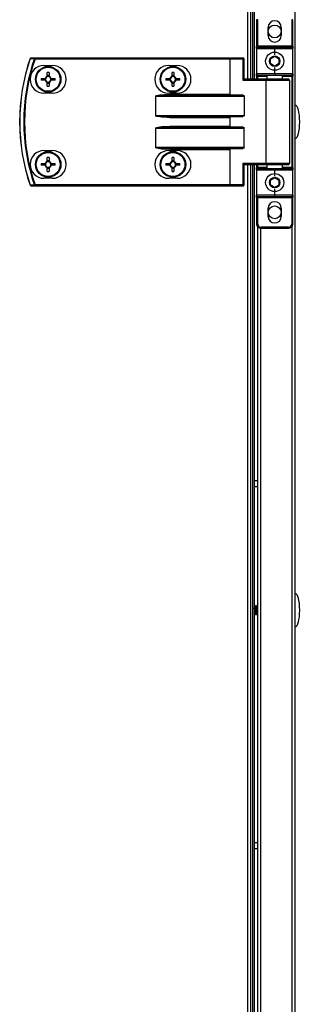
# Model space of a CAD drawing. Units: millimetres. Extents: x -3716 to 16431, y -9556 to 1738.
# Drawn here: x 7827 to 7959, y -7078 to -6616 of the extents above; entities that cross this region are included whole.
import ezdxf

# ---------------------------------------------------------------- set-up
doc = ezdxf.new("R2010")
doc.units = ezdxf.units.MM

msp = doc.modelspace()

# ---------------------------------------------------------------- linework, layer by layer
at = {"color": 8, "linetype": 'Continuous', "lineweight": 25}
for p, q in [((7934.42, -6058.75), (7934.42, -6643.75)), ((7939.24, -6642.25), (7943.74, -6642.25)), ((7939.24, -6643.75), (7939.24, -6642.25)), ((7943.04, -6644.15), (7954.24, -6644.15)), ((7950.74, -6642.25), (7955.24, -6642.25)), ((7934.42, -6683.75), (7934.42, -7268.75)), ((7939.24, -6685.25), (7939.24, -6683.75)), ((7943.74, -6685.25), (7939.24, -6685.25)), ((7954.24, -6683.35), (7943.04, -6683.35)), ((7955.24, -6685.25), (7950.74, -6685.25)), ((7940.74, -7238.75), (7940.74, -6713.75)), ((7955.24, -6713.08), (7955.24, -7239.43))]:
    msp.add_line(p, q, dxfattribs=at)
at = {"color": 7, "linetype": 'Continuous', "lineweight": 25}
for p, q in [((7935.86, -6058.75), (7935.86, -6643.75)), ((7936.84, -6058.75), (7936.84, -6643.75)), ((7937.64, -6058.75), (7937.64, -6643.75)), ((7956.84, -6661.58), (7956.84, -6436.59)), ((7939.24, -6615.75), (7938.74, -6615.75)), ((7938.74, -6615.75), (7938.74, -6628.25)), ((7939.24, -6628.25), (7939.24, -6615.75)), ((7955.24, -6615.75), (7955.24, -6628.25)), ((7955.74, -6615.75), (7955.24, -6615.75)), ((7955.74, -6628.25), (7955.74, -6615.75)), ((7944.14, -6623.15), (7944.14, -6619.35)), ((7950.34, -6619.35), (7950.34, -6623.15)), ((7939.24, -6628.25), (7938.74, -6628.25)), ((7938.74, -6629.25), (7938.74, -6628.25)), ((7938.74, -6629.25), (7947.24, -6629.25)), ((7938.74, -6629.25), (7938.74, -6641.25)), ((7955.24, -6628.25), (7939.24, -6628.25)), ((7939.24, -6628.25), (7939.24, -6628.75)), ((7947.24, -6628.75), (7939.24, -6628.75)), ((7955.24, -6628.75), (7947.24, -6628.75)), ((7947.24, -6629.25), (7947.24, -6628.75)), ((7947.24, -6629.25), (7955.74, -6629.25)), ((7947.24, -6632.25), (7947.24, -6629.25)), ((7955.24, -6628.75), (7955.24, -6628.25)), ((7955.74, -6628.25), (7955.24, -6628.25)), ((7955.74, -6628.25), (7955.74, -6629.25)), ((7955.74, -6641.25), (7955.74, -6629.25)), ((7834.51, -6634.15), (7834.51, -6633.75)), ((7926.11, -6633.75), (7834.51, -6633.75)), ((7834.51, -6634.15), (7926.11, -6634.15)), ((7926.11, -6634.15), (7926.11, -6633.75)), ((7926.11, -6633.75), (7926.59, -6633.75)), ((7926.35, -6634.15), (7926.11, -6634.15)), ((7926.11, -6634.15), (7926.11, -6650.85)), ((7926.35, -6634.15), (7932.27, -6634.15)), ((7926.35, -6651.09), (7926.35, -6634.15)), ((7932.51, -6633.75), (7926.59, -6633.75)), ((7932.27, -6634.15), (7932.27, -6644.15)), ((7932.27, -6634.15), (7932.91, -6634.15)), ((7932.91, -6643.75), (7932.91, -6634.15)), ((7838.66, -6637.25), (7842.66, -6637.25)), ((7840.25, -6642.31), (7840.25, -6640.49)), ((7841.07, -6640.49), (7841.07, -6642.31)), ((7897.36, -6637.25), (7901.36, -6637.25)), ((7898.95, -6642.31), (7898.95, -6640.49)), ((7899.77, -6640.49), (7899.77, -6642.31)), ((7947.24, -6641.25), (7938.74, -6641.25)), ((7938.74, -6642.25), (7938.74, -6641.25)), ((7947.24, -6641.25), (7947.24, -6638.25)), ((7955.74, -6641.25), (7947.24, -6641.25)), ((7947.24, -6641.25), (7947.24, -6641.75)), ((7955.74, -6641.25), (7955.74, -6642.25)), ((7837.39, -6643.34), (7839.22, -6643.34)), ((7839.22, -6644.16), (7837.39, -6644.16)), ((7838.75, -6644.16), (7838.75, -6643.34)), ((7840.25, -6641.85), (7841.07, -6641.85)), ((7840.25, -6647.02), (7840.25, -6645.19)), ((7841.07, -6645.66), (7840.25, -6645.66)), ((7841.07, -6645.19), (7841.07, -6647.02)), ((7842.1, -6643.34), (7843.92, -6643.34)), ((7843.92, -6644.16), (7842.1, -6644.16)), ((7842.56, -6643.34), (7842.56, -6644.16)), ((7896.09, -6643.34), (7897.92, -6643.34)), ((7897.92, -6644.16), (7896.09, -6644.16)), ((7897.45, -6644.16), (7897.45, -6643.34)), ((7898.95, -6641.85), (7899.77, -6641.85)), ((7898.95, -6647.02), (7898.95, -6645.19)), ((7899.77, -6645.66), (7898.95, -6645.66)), ((7899.77, -6645.19), (7899.77, -6647.02)), ((7900.8, -6643.34), (7902.62, -6643.34)), ((7902.62, -6644.16), (7900.8, -6644.16)), ((7901.26, -6643.34), (7901.26, -6644.16)), ((7932.27, -6644.15), (7943.04, -6644.15)), ((7943.28, -6643.75), (7932.83, -6643.75)), ((7938.74, -6642.25), (7939.24, -6642.25)), ((7938.74, -6642.25), (7938.74, -6643.75)), ((7939.24, -6641.75), (7947.24, -6641.75)), ((7939.24, -6641.75), (7939.24, -6642.25)), ((7943.04, -6644.15), (7943.04, -6683.35)), ((7953.84, -6643.75), (7943.28, -6643.75)), ((7943.74, -6643.75), (7943.74, -6641.75)), ((7947.24, -6641.75), (7955.24, -6641.75)), ((7950.74, -6641.75), (7950.74, -6643.75)), ((7954.24, -6644.15), (7954.24, -6683.35)), ((7955.24, -6641.75), (7955.24, -6642.25)), ((7955.74, -6642.25), (7955.24, -6642.25)), ((7955.24, -6642.25), (7955.24, -6685.25)), ((7955.74, -6685.25), (7955.74, -6642.25)), ((7842.66, -6650.25), (7838.66, -6650.25)), ((7901.36, -6650.25), (7897.36, -6650.25)), ((7891.26, -6651.65), (7891.22, -6651.65)), ((7891.22, -6651.65), (7891.22, -6660.85)), ((7891.26, -6651.65), (7932.91, -6651.65)), ((7891.26, -6660.85), (7891.26, -6651.65)), ((7926.11, -6650.85), (7897.93, -6650.85)), ((7897.93, -6651.25), (7897.93, -6650.85)), ((7932.27, -6651.25), (7897.93, -6651.25)), ((7932.91, -6651.65), (7932.91, -6660.85)), ((7891.26, -6660.85), (7891.22, -6660.85)), ((7932.91, -6660.85), (7891.26, -6660.85)), ((7897.93, -6661.25), (7932.27, -6661.25)), ((7897.93, -6661.25), (7897.93, -6661.65)), ((7897.93, -6661.65), (7926.11, -6661.65)), ((7926.11, -6661.65), (7926.11, -6665.85)), ((7926.35, -6666.09), (7926.35, -6661.41)), ((7956.84, -6665.92), (7956.84, -6661.58)), ((7891.26, -6666.65), (7891.22, -6666.65)), ((7891.22, -6666.65), (7891.22, -6675.85)), ((7891.26, -6666.65), (7932.91, -6666.65)), ((7891.26, -6675.85), (7891.26, -6666.65)), ((7926.11, -6665.85), (7897.93, -6665.85)), ((7897.93, -6666.25), (7897.93, -6665.85)), ((7932.27, -6666.25), (7897.93, -6666.25)), ((7932.91, -6675.85), (7932.91, -6666.65)), ((7956.84, -6890.92), (7956.84, -6665.92)), ((7838.66, -6677.25), (7842.66, -6677.25)), ((7891.22, -6675.85), (7891.26, -6675.85)), ((7932.91, -6675.85), (7891.26, -6675.85)), ((7897.36, -6677.25), (7901.36, -6677.25)), ((7897.93, -6676.25), (7932.27, -6676.25)), ((7897.93, -6676.65), (7897.93, -6676.25)), ((7897.93, -6676.65), (7926.11, -6676.65)), ((7926.11, -6676.65), (7926.11, -6693.35)), ((7926.35, -6693.35), (7926.35, -6676.41)), ((7840.25, -6682.31), (7840.25, -6680.49)), ((7840.25, -6681.85), (7841.07, -6681.85)), ((7841.07, -6680.49), (7841.07, -6682.31)), ((7898.95, -6682.31), (7898.95, -6680.49)), ((7898.95, -6681.85), (7899.77, -6681.85)), ((7899.77, -6680.49), (7899.77, -6682.31)), ((7837.39, -6683.34), (7839.22, -6683.34)), ((7839.22, -6684.16), (7837.39, -6684.16)), ((7838.75, -6684.16), (7838.75, -6683.34)), ((7840.25, -6687.02), (7840.25, -6685.19)), ((7841.07, -6685.66), (7840.25, -6685.66)), ((7841.07, -6685.19), (7841.07, -6687.02)), ((7842.1, -6683.34), (7843.92, -6683.34)), ((7843.92, -6684.16), (7842.1, -6684.16)), ((7842.56, -6683.34), (7842.56, -6684.16)), ((7896.09, -6683.34), (7897.92, -6683.34)), ((7897.92, -6684.16), (7896.09, -6684.16)), ((7897.45, -6684.16), (7897.45, -6683.34)), ((7898.95, -6687.02), (7898.95, -6685.19)), ((7899.77, -6685.66), (7898.95, -6685.66)), ((7899.77, -6685.19), (7899.77, -6687.02)), ((7900.8, -6683.34), (7902.62, -6683.34)), ((7902.62, -6684.16), (7900.8, -6684.16)), ((7901.26, -6683.34), (7901.26, -6684.16)), ((7943.04, -6683.35), (7932.27, -6683.35)), ((7932.27, -6683.35), (7932.27, -6693.35)), ((7932.83, -6683.75), (7943.28, -6683.75)), ((7932.91, -6693.35), (7932.91, -6683.75)), ((7935.86, -6683.75), (7935.86, -7268.75)), ((7936.84, -6683.75), (7936.84, -7268.75)), ((7937.64, -6683.75), (7937.64, -7268.75)), ((7938.74, -6683.75), (7938.74, -6685.25)), ((7939.24, -6685.25), (7938.74, -6685.25)), ((7938.74, -6686.25), (7938.74, -6685.25)), ((7938.74, -6686.25), (7947.24, -6686.25)), ((7938.74, -6686.25), (7938.74, -6698.25)), ((7939.24, -6685.25), (7939.24, -6685.75)), ((7947.24, -6685.75), (7939.24, -6685.75)), ((7943.28, -6683.75), (7953.84, -6683.75)), ((7943.74, -6685.75), (7943.74, -6683.75)), ((7947.24, -6685.75), (7947.24, -6686.25)), ((7955.24, -6685.75), (7947.24, -6685.75)), ((7947.24, -6686.25), (7955.74, -6686.25)), ((7947.24, -6689.25), (7947.24, -6686.25)), ((7950.74, -6683.75), (7950.74, -6685.75)), ((7955.24, -6685.25), (7955.74, -6685.25)), ((7955.24, -6685.25), (7955.24, -6685.75)), ((7955.74, -6685.25), (7955.74, -6686.25)), ((7955.74, -6698.25), (7955.74, -6686.25)), ((7842.66, -6690.25), (7838.66, -6690.25)), ((7901.36, -6690.25), (7897.36, -6690.25)), ((7926.11, -6693.35), (7834.51, -6693.35)), ((7834.51, -6693.35), (7834.51, -6693.75)), ((7834.51, -6693.75), (7926.11, -6693.75)), ((7926.11, -6693.35), (7926.35, -6693.35)), ((7926.11, -6693.35), (7926.11, -6693.75)), ((7926.59, -6693.75), (7926.11, -6693.75)), ((7932.27, -6693.35), (7926.35, -6693.35)), ((7926.59, -6693.75), (7932.51, -6693.75)), ((7932.27, -6693.35), (7932.91, -6693.35)), ((7947.24, -6698.25), (7947.24, -6695.25)), ((7947.24, -6698.25), (7938.74, -6698.25)), ((7938.74, -6699.25), (7938.74, -6698.25)), ((7938.74, -6699.25), (7939.24, -6699.25)), ((7938.74, -6699.25), (7938.74, -6711.75)), ((7939.24, -6698.75), (7947.24, -6698.75)), ((7939.24, -6698.75), (7939.24, -6699.25)), ((7939.24, -6699.25), (7955.24, -6699.25)), ((7939.24, -6711.75), (7939.24, -6699.25)), ((7955.74, -6698.25), (7947.24, -6698.25)), ((7947.24, -6698.75), (7947.24, -6698.25)), ((7947.24, -6698.75), (7955.24, -6698.75)), ((7955.24, -6699.25), (7955.24, -6698.75)), ((7955.24, -6699.25), (7955.74, -6699.25)), ((7955.24, -6699.25), (7955.24, -6711.75)), ((7955.74, -6698.25), (7955.74, -6699.25)), ((7955.74, -6711.75), (7955.74, -6699.25)), ((7944.14, -6708.15), (7944.14, -6704.35)), ((7950.34, -6704.35), (7950.34, -6708.15)), ((7938.74, -6711.75), (7939.24, -6711.75)), ((7939.14, -6712.95), (7939.14, -7239.55)), ((7953.74, -6713.25), (7940.74, -6713.25)), ((7940.74, -6713.75), (7940.74, -6713.25)), ((7940.74, -6713.75), (7953.74, -6713.75)), ((7953.74, -6713.25), (7953.74, -6713.75)), ((7955.24, -6711.75), (7955.74, -6711.75)), ((7937.64, -6832.25), (7939.14, -6832.25)), ((7939.14, -6835.25), (7937.64, -6835.25)), ((7937.64, -6890.99), (7937.67, -6890.99)), ((7938.16, -6890.99), (7938.27, -6890.99)), ((7938.76, -6890.99), (7938.87, -6890.99)), ((7956.84, -6895.26), (7956.84, -6890.92)), ((7938.01, -6895.19), (7937.83, -6895.19)), ((7938.61, -6895.19), (7938.43, -6895.19)), ((7939.14, -6895.19), (7939.03, -6895.19)), ((7939.12, -6891.39), (7939.14, -6891.35)), ((7956.84, -7120.25), (7956.84, -6895.26)), ((7937.64, -7002.25), (7939.14, -7002.25)), ((7939.14, -7005.25), (7937.64, -7005.25))]:
    msp.add_line(p, q, dxfattribs=at)
at = {"color": 7, "linetype": 'Continuous', "lineweight": 25, "flags": 128}
for points in [[(7834.51, -6634.15), (7834.46, -6634.13), (7834.4, -6634.12), (7834.35, -6634.1), (7834.3, -6634.08), (7834.25, -6634.06), (7834.21, -6634.05), (7834.18, -6634.04), (7834.16, -6634.03)], [(7926.35, -6634.15), (7926.35, -6634.08), (7926.36, -6634), (7926.39, -6633.93), (7926.42, -6633.87), (7926.45, -6633.82), (7926.49, -6633.79), (7926.54, -6633.76), (7926.59, -6633.75)], [(7932.27, -6634.15), (7932.27, -6634.08), (7932.28, -6634), (7932.31, -6633.93), (7932.34, -6633.87), (7932.37, -6633.82), (7932.41, -6633.79), (7932.46, -6633.76), (7932.51, -6633.75)], [(7943.04, -6644.15), (7943.04, -6644.08), (7943.06, -6644), (7943.08, -6643.93), (7943.11, -6643.87), (7943.15, -6643.82), (7943.19, -6643.79), (7943.23, -6643.76), (7943.28, -6643.75)], [(7926.35, -6651.09), (7926.27, -6651.02), (7926.19, -6650.94), (7926.11, -6650.85)], [(7926.35, -6661.41), (7926.27, -6661.49), (7926.19, -6661.57), (7926.11, -6661.65)], [(7926.35, -6666.09), (7926.27, -6666.02), (7926.19, -6665.94), (7926.11, -6665.85)], [(7943.04, -6683.35), (7943.04, -6683.43), (7943.06, -6683.51), (7943.08, -6683.58), (7943.11, -6683.64), (7943.15, -6683.69), (7943.19, -6683.72), (7943.23, -6683.75), (7943.28, -6683.75)], [(7834.51, -6693.35), (7834.46, -6693.37), (7834.4, -6693.39), (7834.35, -6693.41), (7834.3, -6693.43), (7834.25, -6693.45), (7834.21, -6693.46), (7834.18, -6693.47), (7834.16, -6693.48)], [(7926.35, -6693.35), (7926.35, -6693.43), (7926.36, -6693.51), (7926.39, -6693.58), (7926.42, -6693.64), (7926.45, -6693.69), (7926.49, -6693.72), (7926.54, -6693.75), (7926.59, -6693.75)], [(7932.27, -6693.35), (7932.27, -6693.43), (7932.28, -6693.51), (7932.31, -6693.58), (7932.34, -6693.64), (7932.37, -6693.69), (7932.41, -6693.72), (7932.46, -6693.75), (7932.51, -6693.75)]]:
    msp.add_lwpolyline(points, dxfattribs=at)
at = {"color": 7, "linetype": 'Continuous', "lineweight": 25}
for centre, radius in [((7947.24, -6621.29), 3), ((7947.24, -6635.25), 4.25), ((7947.24, -6635.25), 2.45), ((7840.66, -6643.75), 6), ((7840.66, -6643.75), 5.9), ((7840.66, -6643.75), 5.65), ((7899.36, -6643.75), 6), ((7899.36, -6643.75), 5.9), ((7899.36, -6643.75), 5.65), ((7840.66, -6683.75), 6), ((7840.66, -6683.75), 5.9), ((7840.66, -6683.75), 5.65), ((7899.36, -6683.75), 6), ((7899.36, -6683.75), 5.9), ((7899.36, -6683.75), 5.65), ((7947.24, -6692.25), 4.25), ((7947.24, -6692.25), 2.45), ((7947.24, -6706.25), 3)]:
    msp.add_circle(centre, radius, dxfattribs=at)
for centre, radius, start, end in [((7947.24, -6619.35), 3.1, 0, 180), ((7947.24, -6623.15), 3.1, 180, 0), ((7939.24, -6629.25), 0.5, 90, 180), ((7955.24, -6629.25), 0.5, 0, 90), ((7919.74, -6663.75), 92.5, 161.253, 198.747), ((7919.74, -6663.75), 92.48, 161.253, 198.747), ((7919.74, -6663.75), 90.6, 160.8473, 199.1527), ((7919.74, -6663.75), 90.22, 160.8473, 199.1527), ((7832.53, -6634.15), 0.4, 90, 161.253), ((7832.13, -6634.12), 0.0982, 64.217, 78.3314), ((7832.53, -6634.13), 0.377, 91.2673, 164.9535), ((7834.52, -6634.13), 0.377, 91.2353, 164.6152), ((7932.51, -6634.15), 0.4, 0, 90), ((7838.66, -6643.75), 6.5, 90, 270), ((7840.66, -6665.67), 25.18, 89.067, 90.933), ((7842.66, -6643.75), 6.5, 270, 90), ((7897.36, -6643.75), 6.5, 90, 270), ((7899.36, -6665.67), 25.18, 89.067, 90.933), ((7901.36, -6643.75), 6.5, 270, 90), ((7939.24, -6641.25), 0.5, 180, 270), ((7955.24, -6641.25), 0.5, 270, 0), ((7862.92, -6643.75), 25.53, 179.0799, 180.9201), ((7840.66, -6643.75), 1.5, 105.8897, 164.1103), ((7840.66, -6643.75), 1.5, 195.8897, 254.1103), ((7840.66, -6643.75), 1.28, 161.3257, 198.6743), ((7840.66, -6643.75), 1.28, 108.6743, 161.3257), ((7840.66, -6643.75), 1.28, 198.6743, 251.3257), ((7840.66, -6643.75), 1.28, 71.3257, 108.6743), ((7840.66, -6643.75), 1.28, 251.3257, 288.6743), ((7840.66, -6643.75), 1.5, 15.8897, 74.1103), ((7840.66, -6643.75), 1.28, 18.6743, 71.3257), ((7840.66, -6643.75), 1.5, 285.8897, 344.1103), ((7840.66, -6643.75), 1.28, 288.6743, 341.3257), ((7840.66, -6643.75), 1.28, 341.3257, 18.6743), ((7818.19, -6643.75), 25.74, 359.0873, 0.9127), ((7921.83, -6643.75), 25.74, 179.0873, 180.9127), ((7899.36, -6643.75), 1.5, 105.8897, 164.1103), ((7899.36, -6643.75), 1.5, 195.8897, 254.1103), ((7899.36, -6643.75), 1.28, 161.3257, 198.6743), ((7899.36, -6643.75), 1.28, 108.6743, 161.3257), ((7899.36, -6643.75), 1.28, 198.6743, 251.3257), ((7899.36, -6643.75), 1.28, 71.3257, 108.6743), ((7899.36, -6643.75), 1.28, 251.3257, 288.6743), ((7899.36, -6643.75), 1.5, 15.8897, 74.1103), ((7899.36, -6643.75), 1.28, 18.6743, 71.3257), ((7899.36, -6643.75), 1.28, 288.6743, 341.3257), ((7899.36, -6643.75), 1.5, 285.8897, 344.1103), ((7899.36, -6643.75), 1.28, 341.3257, 18.6743), ((7876.89, -6643.75), 25.74, 359.0873, 0.9127), ((7953.84, -6644.15), 0.4, 0, 90), ((7840.66, -6621.84), 25.18, 269.067, 270.933), ((7899.36, -6621.84), 25.18, 269.067, 270.933), ((7838.66, -6683.75), 6.5, 90, 270), ((7842.66, -6683.75), 6.5, 270, 90), ((7897.36, -6683.75), 6.5, 90, 270), ((7901.36, -6683.75), 6.5, 270, 90), ((7704.79, -6455.07), 313.17, 314.9654, 315.0275), ((7840.66, -6683.75), 1.5, 105.8897, 164.1103), ((7840.66, -6683.75), 1.28, 108.6743, 161.3257), ((7840.66, -6705.67), 25.18, 89.067, 90.933), ((7840.66, -6683.75), 1.28, 71.3257, 108.6743), ((7840.66, -6683.75), 1.5, 15.8897, 74.1103), ((7840.66, -6683.75), 1.28, 18.6743, 71.3257), ((7899.36, -6683.75), 1.5, 105.8897, 164.1103), ((7899.36, -6683.75), 1.28, 108.6743, 161.3257), ((7899.36, -6705.67), 25.18, 89.067, 90.933), ((7899.36, -6683.75), 1.28, 71.3257, 108.6743), ((7899.36, -6683.75), 1.5, 15.8897, 74.1103), ((7899.36, -6683.75), 1.28, 18.6743, 71.3257), ((7862.93, -6683.75), 25.54, 179.0801, 180.9199), ((7840.66, -6683.75), 1.5, 195.8897, 254.1103), ((7840.66, -6683.75), 1.28, 161.3257, 198.6743), ((7840.66, -6683.75), 1.28, 198.6743, 251.3257), ((7840.66, -6683.75), 1.28, 251.3257, 288.6743), ((7840.66, -6661.84), 25.18, 269.067, 270.933), ((7840.66, -6683.75), 1.28, 288.6743, 341.3257), ((7840.66, -6683.75), 1.5, 285.8897, 344.1103), ((7840.66, -6683.75), 1.28, 341.3257, 18.6743), ((7818.18, -6683.75), 25.75, 359.0875, 0.9125), ((7921.84, -6683.75), 25.75, 179.0875, 180.9125), ((7899.36, -6683.75), 1.5, 195.8897, 254.1103), ((7899.36, -6683.75), 1.28, 161.3257, 198.6743), ((7899.36, -6683.75), 1.28, 198.6743, 251.3257), ((7899.36, -6683.75), 1.28, 251.3257, 288.6743), ((7899.36, -6661.84), 25.18, 269.067, 270.933), ((7899.36, -6683.75), 1.28, 288.6743, 341.3257), ((7899.36, -6683.75), 1.5, 285.8897, 344.1103), ((7899.36, -6683.75), 1.28, 341.3257, 18.6743), ((7876.88, -6683.75), 25.75, 359.0875, 0.9125), ((7939.24, -6686.25), 0.5, 90, 180), ((7953.84, -6683.35), 0.4, 270, 0), ((7955.24, -6686.25), 0.5, 0, 90), ((7832.13, -6693.39), 0.0982, 281.6686, 295.783), ((7832.53, -6693.35), 0.4, 198.747, 270), ((7832.53, -6693.38), 0.377, 195.0465, 268.7327), ((7834.52, -6693.38), 0.377, 195.3848, 268.7647), ((7932.51, -6693.35), 0.4, 270, 0), ((7939.24, -6698.25), 0.5, 180, 270), ((7947.24, -6704.35), 3.1, 0, 180), ((7955.24, -6698.25), 0.5, 270, 0), ((7947.24, -6708.15), 3.1, 180, 0), ((7940.74, -6711.75), 2, 180, 270), ((7940.74, -6711.75), 1.5, 180, 270), ((7953.74, -6711.75), 1.5, 270, 0), ((7953.74, -6711.75), 2, 270, 0)]:
    msp.add_arc(centre, radius, start, end, dxfattribs=at)
at = {"color": 7, "linetype": 'Continuous', "lineweight": 25, "extrusion": (0, 0, -1)}
for centre, major_axis, ratio, start_param, end_param in [((7932.51, -6644.15), (0.379, 0.379), 0.333333, 4.390638, 5.961435), ((7897.93, -6651.65), (-6.71, 0), 0.119145, 0, 1.570796), ((7897.93, -6651.65), (-6.67, 0), 0.059998, 0, 1.570796), ((7926.77, -6650.85), (-0.533, 0), 0.75, 4.712389, 5.639684), ((7932.27, -6651.65), (-0.639, 0), 0.625512, 1.570796, 3.141593), ((7956.84, -6663.75), (0, 8), 0.25, 0, 1.570796), ((7897.93, -6660.85), (6.71, 0), 0.119145, 1.570796, 3.141593), ((7897.93, -6660.85), (-6.67, 0), 0.059998, 4.712389, 6.283185), ((7926.77, -6661.65), (-0.533, 0), 0.75, 0.643501, 1.570796), ((7932.27, -6660.85), (-0.639, 0), 0.625512, 3.141593, 4.712389), ((7956.84, -6663.75), (0, -8), 0.25, 4.712389, 6.283185), ((7897.93, -6666.65), (-6.71, 0), 0.119145, 0, 1.570796), ((7897.93, -6666.65), (-6.67, 0), 0.059998, 0, 1.570796), ((7926.77, -6665.85), (-0.533, 0), 0.75, 4.712389, 5.639684), ((7932.27, -6666.65), (-0.639, 0), 0.625512, 1.570796, 3.141593), ((7897.93, -6675.85), (6.71, 0), 0.119145, 1.570796, 3.141593), ((7897.93, -6675.85), (-6.67, 0), 0.059998, 4.712389, 6.283185), ((7926.77, -6676.65), (-0.533, 0), 0.75, 0.643501, 1.570796), ((7932.27, -6675.85), (-0.639, 0), 0.625512, 3.141593, 4.712389), ((7932.51, -6683.35), (-0.379, 0.379), 0.333333, 3.463343, 5.03414), ((7956.84, -6893.09), (0, 8), 0.25, 0, 1.570796), ((7956.84, -6893.09), (0, -8), 0.25, 4.712389, 6.283185)]:
    msp.add_ellipse(centre, major_axis=major_axis, ratio=ratio, start_param=start_param, end_param=end_param, dxfattribs=at)
at = {"color": 7, "linetype": 'Continuous', "lineweight": 25}
for points, knots in [([(7832.17, -6634.03), (7832.52, -6634.03), (7833.18, -6634.03), (7833.84, -6634.03), (7834.16, -6634.03)], [0, 0, 0, 0, 0.525267, 1, 1, 1, 1]), ([(7834.51, -6633.75), (7834.2, -6633.75), (7833.54, -6633.75), (7832.87, -6633.75), (7832.53, -6633.75)], [0, 0, 0, 0, 0.474724, 1, 1, 1, 1]), ([(7945.24, -6634.1), (7945.6, -6633.89), (7946.27, -6633.51), (7946.93, -6633.12), (7947.24, -6632.95)], [0, 0, 0, 0, 0.534681, 1, 1, 1, 1]), ([(7945.24, -6636.41), (7945.24, -6636.3), (7945.24, -6635.81), (7945.24, -6635.02), (7945.24, -6634.37), (7945.24, -6634.1)], [0, 0, 0, 0, 0.146409, 0.64771, 1, 1, 1, 1]), ([(7947.24, -6637.56), (7946.88, -6637.36), (7946.21, -6636.97), (7945.55, -6636.59), (7945.24, -6636.41)], [0, 0, 0, 0, 0.53467, 1, 1, 1, 1]), ([(7947.24, -6632.95), (7947.6, -6633.15), (7948.27, -6633.54), (7948.93, -6633.92), (7949.24, -6634.1)], [0, 0, 0, 0, 0.534681, 1, 1, 1, 1]), ([(7949.24, -6636.41), (7948.88, -6636.62), (7948.21, -6637), (7947.55, -6637.39), (7947.24, -6637.56)], [0, 0, 0, 0, 0.534681, 1, 1, 1, 1]), ([(7949.24, -6634.1), (7949.24, -6634.37), (7949.24, -6635.02), (7949.24, -6635.81), (7949.24, -6636.3), (7949.24, -6636.41)], [0, 0, 0, 0, 0.35229, 0.853591, 1, 1, 1, 1]), ([(7839.22, -6643.34), (7839.22, -6643.34), (7839.3, -6643.34), (7839.38, -6643.34), (7839.44, -6643.34), (7839.44, -6643.34)], [0, 0, 0, 0, 0.1130066, 0.9980409, 1, 1, 1, 1]), ([(7839.44, -6644.16), (7839.44, -6644.16), (7839.38, -6644.16), (7839.3, -6644.16), (7839.22, -6644.16), (7839.22, -6644.16)], [0, 0, 0, 0, 0.0019591, 0.8869934, 1, 1, 1, 1]), ([(7840.25, -6642.54), (7840.25, -6642.54), (7840.25, -6642.47), (7840.25, -6642.4), (7840.25, -6642.32), (7840.25, -6642.31)], [0, 0, 0, 0, 0.00196, 0.886993, 1, 1, 1, 1]), ([(7840.25, -6645.19), (7840.25, -6645.19), (7840.25, -6645.11), (7840.25, -6645.04), (7840.25, -6644.97), (7840.25, -6644.97)], [0, 0, 0, 0, 0.113007, 0.99804, 1, 1, 1, 1]), ([(7841.07, -6642.31), (7841.07, -6642.32), (7841.07, -6642.4), (7841.07, -6642.47), (7841.07, -6642.54), (7841.07, -6642.54)], [0, 0, 0, 0, 0.113007, 0.99804, 1, 1, 1, 1]), ([(7841.07, -6644.97), (7841.07, -6644.97), (7841.07, -6645.04), (7841.07, -6645.11), (7841.07, -6645.19), (7841.07, -6645.19)], [0, 0, 0, 0, 0.00196, 0.886993, 1, 1, 1, 1]), ([(7841.87, -6643.34), (7841.87, -6643.34), (7841.94, -6643.34), (7842.01, -6643.34), (7842.09, -6643.34), (7842.1, -6643.34)], [0, 0, 0, 0, 0.00196, 0.886993, 1, 1, 1, 1]), ([(7842.1, -6644.16), (7842.09, -6644.16), (7842.01, -6644.16), (7841.94, -6644.16), (7841.87, -6644.16), (7841.87, -6644.16)], [0, 0, 0, 0, 0.113007, 0.99804, 1, 1, 1, 1]), ([(7897.92, -6643.34), (7897.92, -6643.34), (7898, -6643.34), (7898.07, -6643.34), (7898.14, -6643.34), (7898.14, -6643.34)], [0, 0, 0, 0, 0.113007, 0.99804, 1, 1, 1, 1]), ([(7898.14, -6644.16), (7898.14, -6644.16), (7898.07, -6644.16), (7898, -6644.16), (7897.92, -6644.16), (7897.92, -6644.16)], [0, 0, 0, 0, 0.00196, 0.886993, 1, 1, 1, 1]), ([(7898.95, -6642.54), (7898.95, -6642.54), (7898.95, -6642.47), (7898.95, -6642.4), (7898.95, -6642.32), (7898.95, -6642.31)], [0, 0, 0, 0, 0.00196, 0.886993, 1, 1, 1, 1]), ([(7898.95, -6645.19), (7898.95, -6645.19), (7898.95, -6645.11), (7898.95, -6645.04), (7898.95, -6644.97), (7898.95, -6644.97)], [0, 0, 0, 0, 0.113007, 0.99804, 1, 1, 1, 1]), ([(7899.77, -6642.31), (7899.77, -6642.32), (7899.77, -6642.4), (7899.77, -6642.47), (7899.77, -6642.54), (7899.77, -6642.54)], [0, 0, 0, 0, 0.113007, 0.99804, 1, 1, 1, 1]), ([(7899.77, -6644.97), (7899.77, -6644.97), (7899.77, -6645.04), (7899.77, -6645.11), (7899.77, -6645.19), (7899.77, -6645.19)], [0, 0, 0, 0, 0.00196, 0.886993, 1, 1, 1, 1]), ([(7900.57, -6643.34), (7900.57, -6643.34), (7900.64, -6643.34), (7900.71, -6643.34), (7900.79, -6643.34), (7900.8, -6643.34)], [0, 0, 0, 0, 0.00196, 0.886993, 1, 1, 1, 1]), ([(7900.8, -6644.16), (7900.79, -6644.16), (7900.71, -6644.16), (7900.64, -6644.16), (7900.57, -6644.16), (7900.57, -6644.16)], [0, 0, 0, 0, 0.113007, 0.99804, 1, 1, 1, 1]), ([(7840.25, -6682.54), (7840.25, -6682.54), (7840.25, -6682.47), (7840.25, -6682.4), (7840.25, -6682.32), (7840.25, -6682.31)], [0, 0, 0, 0, 0.00196, 0.886993, 1, 1, 1, 1]), ([(7841.07, -6682.31), (7841.07, -6682.32), (7841.07, -6682.4), (7841.07, -6682.47), (7841.07, -6682.54), (7841.07, -6682.54)], [0, 0, 0, 0, 0.113007, 0.99804, 1, 1, 1, 1]), ([(7898.95, -6682.54), (7898.95, -6682.54), (7898.95, -6682.47), (7898.95, -6682.4), (7898.95, -6682.32), (7898.95, -6682.31)], [0, 0, 0, 0, 0.00196, 0.886993, 1, 1, 1, 1]), ([(7899.77, -6682.31), (7899.77, -6682.32), (7899.77, -6682.4), (7899.77, -6682.47), (7899.77, -6682.54), (7899.77, -6682.54)], [0, 0, 0, 0, 0.113007, 0.99804, 1, 1, 1, 1]), ([(7839.22, -6683.34), (7839.22, -6683.34), (7839.3, -6683.34), (7839.38, -6683.34), (7839.44, -6683.34), (7839.44, -6683.34)], [0, 0, 0, 0, 0.1130066, 0.9980409, 1, 1, 1, 1]), ([(7839.44, -6684.16), (7839.44, -6684.16), (7839.38, -6684.16), (7839.3, -6684.16), (7839.22, -6684.16), (7839.22, -6684.16)], [0, 0, 0, 0, 0.0019591, 0.8869934, 1, 1, 1, 1]), ([(7840.25, -6685.19), (7840.25, -6685.19), (7840.25, -6685.11), (7840.25, -6685.04), (7840.25, -6684.97), (7840.25, -6684.97)], [0, 0, 0, 0, 0.113007, 0.99804, 1, 1, 1, 1]), ([(7841.07, -6684.97), (7841.07, -6684.97), (7841.07, -6685.04), (7841.07, -6685.11), (7841.07, -6685.19), (7841.07, -6685.19)], [0, 0, 0, 0, 0.00196, 0.886993, 1, 1, 1, 1]), ([(7841.87, -6683.34), (7841.87, -6683.34), (7841.94, -6683.34), (7842.01, -6683.34), (7842.09, -6683.34), (7842.1, -6683.34)], [0, 0, 0, 0, 0.00196, 0.886993, 1, 1, 1, 1]), ([(7842.1, -6684.16), (7842.09, -6684.16), (7842.01, -6684.16), (7841.94, -6684.16), (7841.87, -6684.16), (7841.87, -6684.16)], [0, 0, 0, 0, 0.113007, 0.99804, 1, 1, 1, 1]), ([(7897.92, -6683.34), (7897.92, -6683.34), (7898, -6683.34), (7898.07, -6683.34), (7898.14, -6683.34), (7898.14, -6683.34)], [0, 0, 0, 0, 0.113007, 0.99804, 1, 1, 1, 1]), ([(7898.14, -6684.16), (7898.14, -6684.16), (7898.07, -6684.16), (7898, -6684.16), (7897.92, -6684.16), (7897.92, -6684.16)], [0, 0, 0, 0, 0.00196, 0.886993, 1, 1, 1, 1]), ([(7898.95, -6685.19), (7898.95, -6685.19), (7898.95, -6685.11), (7898.95, -6685.04), (7898.95, -6684.97), (7898.95, -6684.97)], [0, 0, 0, 0, 0.113007, 0.99804, 1, 1, 1, 1]), ([(7899.77, -6684.97), (7899.77, -6684.97), (7899.77, -6685.04), (7899.77, -6685.11), (7899.77, -6685.19), (7899.77, -6685.19)], [0, 0, 0, 0, 0.00196, 0.886993, 1, 1, 1, 1]), ([(7900.57, -6683.34), (7900.57, -6683.34), (7900.64, -6683.34), (7900.71, -6683.34), (7900.79, -6683.34), (7900.8, -6683.34)], [0, 0, 0, 0, 0.00196, 0.886993, 1, 1, 1, 1]), ([(7900.8, -6684.16), (7900.79, -6684.16), (7900.71, -6684.16), (7900.64, -6684.16), (7900.57, -6684.16), (7900.57, -6684.16)], [0, 0, 0, 0, 0.113007, 0.99804, 1, 1, 1, 1]), ([(7945.24, -6691.1), (7945.6, -6690.89), (7946.27, -6690.51), (7946.93, -6690.12), (7947.24, -6689.95)], [0, 0, 0, 0, 0.534681, 1, 1, 1, 1]), ([(7945.24, -6693.41), (7945.24, -6693.3), (7945.24, -6692.81), (7945.24, -6692.02), (7945.24, -6691.37), (7945.24, -6691.1)], [0, 0, 0, 0, 0.146409, 0.64771, 1, 1, 1, 1]), ([(7947.24, -6689.95), (7947.6, -6690.15), (7948.27, -6690.54), (7948.93, -6690.92), (7949.24, -6691.1)], [0, 0, 0, 0, 0.534681, 1, 1, 1, 1]), ([(7949.24, -6691.1), (7949.24, -6691.37), (7949.24, -6692.02), (7949.24, -6692.81), (7949.24, -6693.3), (7949.24, -6693.41)], [0, 0, 0, 0, 0.35229, 0.853591, 1, 1, 1, 1]), ([(7834.16, -6693.48), (7833.84, -6693.48), (7833.18, -6693.48), (7832.52, -6693.48), (7832.17, -6693.48)], [0, 0, 0, 0, 0.474733, 1, 1, 1, 1]), ([(7832.53, -6693.75), (7832.87, -6693.75), (7833.54, -6693.75), (7834.2, -6693.75), (7834.51, -6693.75)], [0, 0, 0, 0, 0.525276, 1, 1, 1, 1]), ([(7947.24, -6694.56), (7946.88, -6694.36), (7946.21, -6693.97), (7945.55, -6693.59), (7945.24, -6693.41)], [0, 0, 0, 0, 0.53467, 1, 1, 1, 1]), ([(7949.24, -6693.41), (7948.88, -6693.62), (7948.21, -6694), (7947.55, -6694.39), (7947.24, -6694.56)], [0, 0, 0, 0, 0.534681, 1, 1, 1, 1]), ([(7937.67, -6891.02), (7937.68, -6891.01), (7937.69, -6890.98), (7937.72, -6891.18), (7937.76, -6891.59), (7937.8, -6892.18), (7937.84, -6892.88), (7937.88, -6893.59), (7937.91, -6894.25), (7937.95, -6894.79), (7937.98, -6895.11), (7938, -6895.23), (7938.01, -6895.18), (7938.01, -6895.17)], [0, 0, 0, 0, 0.037663, 0.143136, 0.248651, 0.354219, 0.459749, 0.565291, 0.67087, 0.776361, 0.88185, 0.98733, 1, 1, 1, 1]), ([(7937.68, -6890.99), (7937.72, -6891.06), (7937.8, -6891.2), (7937.89, -6891.34), (7937.93, -6891.41)], [0, 0, 0, 0, 0.5000842, 1, 1, 1, 1]), ([(7937.92, -6891.39), (7937.96, -6891.32), (7938.04, -6891.19), (7938.12, -6891.05), (7938.16, -6890.98)], [0, 0, 0, 0, 0.485743, 1, 1, 1, 1]), ([(7938.43, -6895.17), (7938.42, -6895.16), (7938.4, -6895.15), (7938.37, -6894.86), (7938.33, -6894.38), (7938.31, -6893.73), (7938.28, -6893.02), (7938.25, -6892.32), (7938.23, -6891.7), (7938.2, -6891.24), (7938.18, -6890.99), (7938.16, -6891.01), (7938.15, -6891.02)], [0, 0, 0, 0, 0.078603, 0.184358, 0.290098, 0.3958, 0.501467, 0.607133, 0.712783, 0.818409, 0.924051, 1, 1, 1, 1]), ([(7938.27, -6891.01), (7938.28, -6891.01), (7938.3, -6891.02), (7938.34, -6891.32), (7938.38, -6891.81), (7938.41, -6892.45), (7938.45, -6893.16), (7938.49, -6893.87), (7938.52, -6894.48), (7938.56, -6894.94), (7938.59, -6895.19), (7938.61, -6895.17), (7938.61, -6895.16)], [0, 0, 0, 0, 0.079372, 0.18485, 0.290379, 0.39593, 0.501466, 0.607014, 0.71256, 0.818033, 0.923516, 1, 1, 1, 1]), ([(7938.28, -6890.99), (7938.32, -6891.06), (7938.4, -6891.2), (7938.49, -6891.34), (7938.53, -6891.41)], [0, 0, 0, 0, 0.5001161, 1, 1, 1, 1]), ([(7938.52, -6891.39), (7938.56, -6891.32), (7938.64, -6891.19), (7938.72, -6891.05), (7938.76, -6890.98)], [0, 0, 0, 0, 0.4857104, 1, 1, 1, 1]), ([(7939.03, -6895.16), (7939.02, -6895.17), (7939.01, -6895.2), (7938.98, -6895), (7938.95, -6894.59), (7938.92, -6894), (7938.89, -6893.31), (7938.86, -6892.59), (7938.84, -6891.93), (7938.81, -6891.39), (7938.78, -6891.07), (7938.77, -6890.95), (7938.75, -6891), (7938.75, -6891)], [0, 0, 0, 0, 0.036753, 0.142511, 0.248278, 0.354025, 0.459686, 0.565379, 0.671051, 0.77669, 0.882345, 0.988013, 1, 1, 1, 1]), ([(7938.87, -6891), (7938.87, -6891), (7938.89, -6890.96), (7938.91, -6891.12), (7938.95, -6891.48), (7938.99, -6892.05), (7939.03, -6892.72), (7939.07, -6893.45), (7939.1, -6894.11), (7939.13, -6894.54), (7939.14, -6894.67), (7939.14, -6894.68)], [0, 0, 0, 0, 0.020189, 0.159013, 0.297845, 0.436775, 0.575669, 0.714567, 0.853506, 0.992343, 1, 1, 1, 1]), ([(7938.88, -6890.99), (7938.92, -6891.06), (7939, -6891.2), (7939.09, -6891.34), (7939.13, -6891.41)], [0, 0, 0, 0, 0.5000842, 1, 1, 1, 1]), ([(7937.83, -6895.17), (7937.82, -6895.18), (7937.81, -6895.22), (7937.79, -6895.06), (7937.75, -6894.7), (7937.72, -6894.13), (7937.7, -6893.46), (7937.67, -6892.75), (7937.65, -6892.24), (7937.64, -6892.04), (7937.64, -6892.02)], [0, 0, 0, 0, 0.021802, 0.182166, 0.342498, 0.502841, 0.663033, 0.823244, 0.983475, 1, 1, 1, 1]), ([(7937.86, -6895.24), (7937.81, -6895.18), (7937.74, -6895.06), (7937.67, -6894.94), (7937.64, -6894.88)], [0, 0, 0, 0, 0.5742984, 1, 1, 1, 1]), ([(7937.93, -6891.42), (7937.93, -6891.42), (7937.94, -6891.43), (7937.96, -6891.58), (7937.99, -6891.86), (7938.02, -6892.24), (7938.04, -6892.7), (7938.07, -6893.2), (7938.1, -6893.69), (7938.12, -6894.13), (7938.15, -6894.49), (7938.18, -6894.75), (7938.2, -6894.8), (7938.21, -6894.83)], [0, 0, 0, 0, 0.026968, 0.125983, 0.222667, 0.316051, 0.412236, 0.511788, 0.610633, 0.70564, 0.803404, 0.903195, 1, 1, 1, 1]), ([(7938.22, -6894.85), (7938.18, -6894.91), (7938.1, -6895.04), (7938.02, -6895.18), (7937.97, -6895.25)], [0, 0, 0, 0, 0.4844688, 1, 1, 1, 1]), ([(7938.46, -6895.24), (7938.41, -6895.18), (7938.33, -6895.04), (7938.25, -6894.9), (7938.21, -6894.83)], [0, 0, 0, 0, 0.5000682, 1, 1, 1, 1]), ([(7938.53, -6891.42), (7938.53, -6891.42), (7938.54, -6891.43), (7938.56, -6891.58), (7938.59, -6891.86), (7938.62, -6892.24), (7938.64, -6892.7), (7938.67, -6893.2), (7938.7, -6893.69), (7938.72, -6894.13), (7938.75, -6894.49), (7938.78, -6894.75), (7938.8, -6894.8), (7938.81, -6894.83)], [0, 0, 0, 0, 0.026968, 0.125983, 0.222668, 0.316052, 0.412236, 0.511788, 0.610633, 0.70564, 0.803404, 0.903196, 1, 1, 1, 1]), ([(7938.82, -6894.85), (7938.78, -6894.91), (7938.7, -6895.04), (7938.62, -6895.18), (7938.57, -6895.25)], [0, 0, 0, 0, 0.4844529, 1, 1, 1, 1]), ([(7939.06, -6895.24), (7939.01, -6895.18), (7938.93, -6895.04), (7938.85, -6894.9), (7938.81, -6894.83)], [0, 0, 0, 0, 0.5000682, 1, 1, 1, 1]), ([(7939.13, -6891.42), (7939.13, -6891.42), (7939.13, -6891.42), (7939.14, -6891.45), (7939.14, -6891.46)], [0, 0, 0, 0, 0.573056, 1, 1, 1, 1])]:
    msp.add_open_spline(points, degree=3, knots=knots, dxfattribs=at)

doc.saveas('drawing.dxf')
